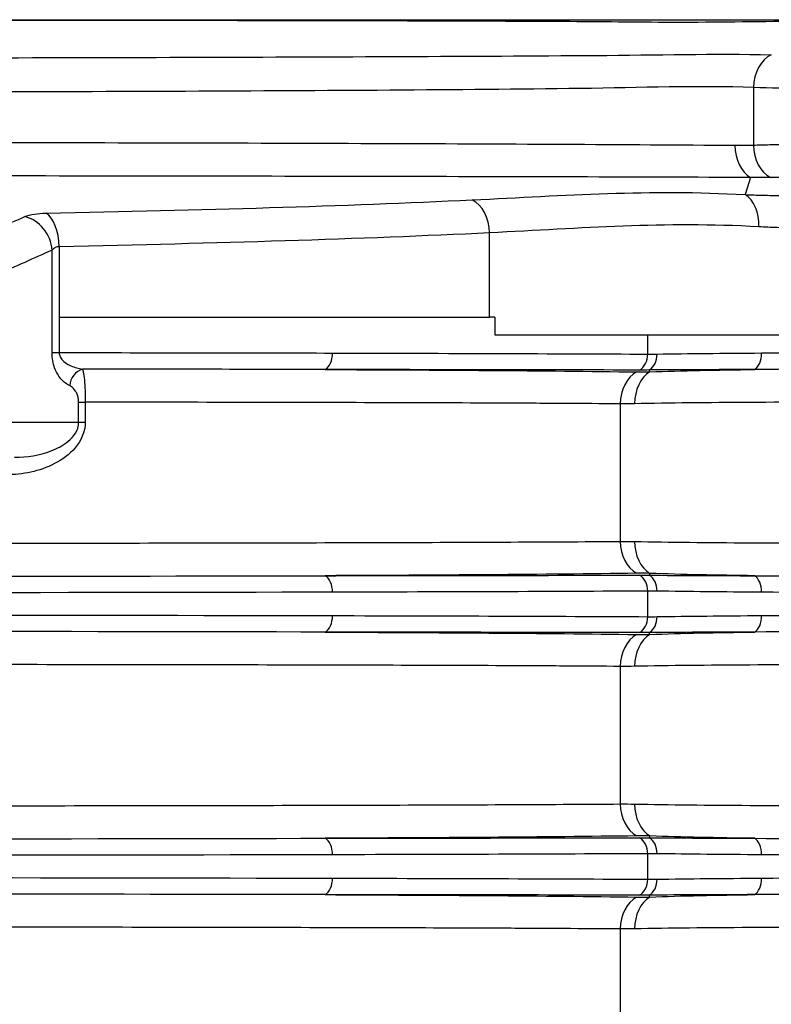
# Model space of a CAD drawing. Extents: x 6602 to 19439, y -26394 to -6717.
# Drawn here: x 17318 to 17361, y -9148 to -9091 of the extents above; entities that cross this region are included whole.
import ezdxf

# ---------------------------------------------------------------- set-up
doc = ezdxf.new("R2010")
doc.units = 0
doc.header["$LTSCALE"] = 5
doc.layers.add('1', color=7, linetype='CONTINUOUS')

msp = doc.modelspace()

# ---------------------------------------------------------------- linework, layer by layer
at = {"layer": '1', "color": 30, "linetype": 'Continuous'}
for p, q in [((17118.85817, -9091.43956), (17400.35023, -9091.43956)), ((17360.2228, -9095.31574), (17360.2228, -9098.6011)), ((17360.05858, -9100.45342), (17359.74584, -9101.43202)), ((17345.15349, -9108.43956), (17345.15349, -9103.61707)), ((17320.16364, -9110.45759), (17320.16364, -9104.60188)), ((17320.56377, -9104.40818), (17320.56377, -9108.43956)), ((17320.56377, -9108.43956), (17320.56377, -9110.45759)), ((17320.56377, -9108.43956), (17345.15349, -9108.43956)), ((17345.44216, -9108.43956), (17345.15349, -9108.43956)), ((17345.44216, -9108.43956), (17345.44216, -9109.43956)), ((17345.44216, -9109.43956), (17354.1788, -9109.43956)), ((17354.1788, -9110.54512), (17354.1788, -9109.43956)), ((17354.1788, -9109.43956), (17362.70208, -9109.43956)), ((17320.16364, -9110.45759), (17320.56377, -9110.45759)), ((17354.31075, -9111.55958), (17354.27248, -9111.45224)), ((17321.67927, -9114.43956), (17321.67927, -9113.28905)), ((17321.67927, -9113.28905), (17322.0585, -9113.28905)), ((17322.0585, -9113.28905), (17322.0585, -9114.43956)), ((17352.61537, -9113.38495), (17352.61537, -9121.24417)), ((17317.03093, -9114.43956), (17321.67927, -9114.43956)), ((17321.67927, -9114.43956), (17322.0585, -9114.43956)), ((17354.31075, -9123.06954), (17354.27248, -9123.17687)), ((17354.1788, -9125.54512), (17354.1788, -9124.084)), ((17354.31075, -9126.55958), (17354.27248, -9126.45224)), ((17352.61537, -9128.38495), (17352.61537, -9136.24417)), ((17354.31075, -9138.06954), (17354.27248, -9138.17687)), ((17354.1788, -9140.54512), (17354.1788, -9139.084)), ((17354.31075, -9141.55958), (17354.27248, -9141.45224)), ((17352.61537, -9143.38495), (17352.61537, -9540.43956))]:
    msp.add_line(p, q, dxfattribs=at)
for centre, major_axis, ratio, start_param, end_param in [((17361.72408, -9095.31574), (0.07397, 1.99863), 0.75041281, 0.37804771, 1.59856398), ((17360.64667, -9098.61326), (0.01506, 1.99994), 0.74274904, 1.57639044, 2.74470997), ((17361.72408, -9098.6011), (-0.05834, 1.99915), 0.75049765, 1.54889678, 2.73918806), ((17343.73801, -9103.61707), (-0.0993, 1.99753), 0.707304, 4.6772423, 5.90834111), ((17359.15775, -9103.27218), (0.10841, 1.99706), 0.68557749, 4.74958943, 5.91971406), ((17318.35103, -9104.60188), (-0.81404, 1.82684), 0.89065241, 4.33458031, 5.67761947), ((17319.5514, -9104.40818), (-0.04234, 1.99955), 0.50610075, 4.7016737, 5.97839938), ((17335.5457, -9110.48303), (0.00231, 1), 0.63418493, 3.48292786, 4.71385179), ((17353.39709, -9110.54512), (0.00529, 0.99999), 0.78171344, 3.56955197, 4.71652807), ((17353.94805, -9110.54243), (-0.01498, 0.99989), 0.76840464, 3.55794521, 4.70087906), ((17360.06827, -9110.48097), (-0.00665, 0.99998), 0.61899262, 3.47740814, 4.708274), ((17322.0742, -9112.34518), (0.42232, 0.90645), 0.88923367, 0.67334046, 1.96357217), ((17354.1788, -9113.38495), (0.01447, 1.99995), 0.78170974, 0.42795592, 1.57645395), ((17354.9596, -9113.37921), (-0.04327, 1.99953), 0.76212293, 0.41125752, 1.55430577), ((17354.1788, -9121.24417), (-0.01447, 1.99995), 0.78170974, 1.5651387, 2.71363673), ((17354.9596, -9121.24991), (0.04327, 1.99953), 0.76212293, 1.58728689, 2.73033514), ((17353.39709, -9124.084), (-0.00529, 0.99999), 0.78171344, 4.7082499, 5.85522599), ((17353.94805, -9124.08669), (0.01498, 0.99989), 0.76840463, 4.7238989, 5.86683275), ((17335.5457, -9124.14609), (-0.00231, 1), 0.63418493, 4.71092617, 5.9418501), ((17360.06827, -9124.14815), (0.00665, 0.99998), 0.61899262, 4.71650396, 5.94736982), ((17335.5457, -9125.48303), (0.00231, 1), 0.63418493, 3.48292786, 4.71385179), ((17353.39709, -9125.54512), (0.00529, 0.99999), 0.78171344, 3.56955197, 4.71652807), ((17353.94805, -9125.54243), (-0.01498, 0.99989), 0.76840464, 3.55794522, 4.70087906), ((17360.06827, -9125.48097), (-0.00665, 0.99998), 0.61899262, 3.47740814, 4.708274), ((17354.1788, -9128.38495), (0.01447, 1.99995), 0.78170974, 0.42795592, 1.57645395), ((17354.9596, -9128.37921), (-0.04327, 1.99953), 0.76212293, 0.41125752, 1.55430577), ((17354.1788, -9136.24417), (-0.01447, 1.99995), 0.78170974, 1.5651387, 2.71363673), ((17354.9596, -9136.24991), (0.04327, 1.99953), 0.76212293, 1.58728689, 2.73033514), ((17335.5457, -9139.14609), (-0.00231, 1), 0.63418493, 4.71092617, 5.9418501), ((17353.39709, -9139.084), (-0.00529, 0.99999), 0.78171344, 4.7082499, 5.85522599), ((17353.94805, -9139.08669), (0.01498, 0.99989), 0.76840464, 4.7238989, 5.86683275), ((17360.06827, -9139.14815), (0.00665, 0.99998), 0.61899262, 4.71650396, 5.94736982), ((17335.5457, -9140.48303), (0.00231, 1), 0.63418493, 3.48292786, 4.71385179), ((17353.39709, -9140.54512), (0.00529, 0.99999), 0.78171344, 3.56955197, 4.71652807), ((17353.94805, -9140.54243), (-0.01498, 0.99989), 0.76840464, 3.55794521, 4.70087906), ((17360.06827, -9140.48097), (-0.00665, 0.99998), 0.61899262, 3.47740814, 4.708274), ((17354.1788, -9143.38495), (0.01447, 1.99995), 0.78170974, 0.42795592, 1.57645395), ((17354.9596, -9143.37921), (-0.04327, 1.99953), 0.76212293, 0.41125752, 1.55430577)]:
    msp.add_ellipse(centre, major_axis=major_axis, ratio=ratio, start_param=start_param, end_param=end_param, dxfattribs=at)
for points, knots in [([(17400.37145, -9091.70905), (17397.25865, -9091.71623), (17394.14584, -9091.72381), (17387.92021, -9091.7399), (17384.80603, -9091.75226), (17378.59162, -9091.68435), (17375.49942, -9091.62776), (17369.66036, -9091.54937), (17366.8476, -9091.51136), (17361.61228, -9091.54212), (17359.21298, -9091.57482), (17355.9985, -9091.60282), (17355.03092, -9091.59464), (17353.0128, -9091.57529), (17351.98241, -9091.56713), (17346.72589, -9091.53139), (17342.18809, -9091.51755), (17332.46663, -9091.49642), (17327.27233, -9091.49004), (17316.24899, -9091.48027), (17310.56068, -9091.47712), (17298.84784, -9091.47229), (17292.82325, -9091.47065), (17280.42972, -9091.46828), (17274.05492, -9091.46755), (17261.41656, -9091.4668), (17255.09553, -9091.46676), (17242.44974, -9091.46737), (17236.0772, -9091.46802), (17223.72183, -9091.47018), (17217.70371, -9091.47167), (17205.98351, -9091.47602), (17200.23709, -9091.4789), (17189.30908, -9091.48743), (17184.15193, -9091.49294), (17174.43843, -9091.51064), (17169.91942, -9091.53023), (17164.56912, -9091.547), (17163.49844, -9091.54977), (17161.35586, -9091.55406), (17160.3069, -9091.55942), (17156.98314, -9091.54082), (17154.47461, -9091.51096), (17148.94371, -9091.50915), (17146.03963, -9091.54619), (17141.45258, -9091.60962), (17139.88038, -9091.63486), (17137.47799, -9091.67335), (17136.67363, -9091.68612), (17135.05767, -9091.7096), (17134.20787, -9091.72069), (17133.43076, -9091.72891)], [0, 0, 0, 0, 0.03125, 0.03125, 0.0625, 0.0625, 0.09375, 0.09375, 0.125, 0.125, 0.15625, 0.15625, 0.171875, 0.171875, 0.1875, 0.1875, 0.25, 0.25, 0.3125, 0.3125, 0.375, 0.375, 0.4375, 0.4375, 0.5, 0.5, 0.5625, 0.5625, 0.625, 0.625, 0.6875, 0.6875, 0.75, 0.75, 0.8125, 0.8125, 0.875, 0.875, 0.890625, 0.890625, 0.90625, 0.90625, 0.9375, 0.9375, 0.96875, 0.96875, 0.984375, 0.984375, 0.9921875, 0.9921875, 1, 1, 1, 1]), ([(17260.44404, -9093.66053), (17265.22595, -9093.66026), (17270.03278, -9093.65921), (17279.48431, -9093.6555), (17284.15772, -9093.65285), (17293.40108, -9093.64571), (17297.97104, -9093.64122), (17307.00525, -9093.62987), (17311.48999, -9093.62297), (17324.48284, -9093.59792), (17332.61755, -9093.57571), (17344.01886, -9093.52509), (17347.69942, -9093.50503), (17354.68929, -9093.45803), (17357.9696, -9093.36818), (17361.23924, -9093.43775)], [0, 0, 0, 0, 0.125, 0.125, 0.25, 0.25, 0.375, 0.375, 0.5, 0.5, 0.75, 0.75, 0.875, 0.875, 1, 1, 1, 1]), ([(17360.2228, -9095.31574), (17357.09745, -9095.19835), (17353.79745, -9095.32756), (17346.84766, -9095.4137), (17343.20262, -9095.44524), (17331.92756, -9095.52236), (17323.90651, -9095.55165), (17311.11288, -9095.58491), (17306.69899, -9095.59388), (17297.80514, -9095.60852), (17293.30699, -9095.61425), (17284.21029, -9095.62333), (17279.61174, -9095.62669), (17270.31299, -9095.63141), (17265.58581, -9095.63277), (17260.87683, -9095.63317)], [0, 0, 0, 0, 0.125, 0.125, 0.25, 0.25, 0.5, 0.5, 0.625, 0.625, 0.75, 0.75, 0.875, 0.875, 1, 1, 1, 1]), ([(17260.87683, -9098.40494), (17265.51109, -9098.40514), (17270.18435, -9098.40611), (17279.36737, -9098.4096), (17283.9037, -9098.41211), (17297.35043, -9098.42215), (17306.13982, -9098.4321), (17323.0977, -9098.46136), (17331.0526, -9098.48018), (17345.94421, -9098.53229), (17352.91511, -9098.56552), (17359.16115, -9098.61326)], [0, 0, 0, 0, 0.125, 0.125, 0.25, 0.25, 0.5, 0.5, 0.75, 0.75, 1, 1, 1, 1]), ([(17359.16115, -9098.61326), (17359.19042, -9098.61348), (17359.21968, -9098.61366), (17359.24892, -9098.61378), (17359.57554, -9098.6152), (17359.90021, -9098.61066), (17360.2228, -9098.6011)], [0, 0, 0, 0, 0.08216063, 0.08216063, 0.08216063, 1, 1, 1, 1]), ([(17360.2228, -9098.6011), (17360.35977, -9098.59734), (17360.49816, -9098.59367), (17360.63793, -9098.5901), (17360.97831, -9098.58138), (17361.32705, -9098.5732), (17361.68363, -9098.56548), (17361.85289, -9098.56181), (17362.02395, -9098.55825), (17362.19675, -9098.55479)], [0, 0, 0, 0, 0.21778852, 0.21778852, 0.21778852, 0.74824555, 0.74824555, 0.74824555, 1, 1, 1, 1]), ([(17360.05858, -9100.45342), (17353.77221, -9100.43234), (17346.72873, -9100.41407), (17331.66413, -9100.38454), (17323.60654, -9100.37292), (17306.4135, -9100.35453), (17297.50686, -9100.34802), (17283.87222, -9100.34145), (17279.27191, -9100.33979), (17269.9581, -9100.3375), (17265.21861, -9100.33688), (17260.52219, -9100.33677)], [0, 0, 0, 0, 0.25, 0.25, 0.5, 0.5, 0.75, 0.75, 0.875, 0.875, 1, 1, 1, 1]), ([(17361.19017, -9100.45771), (17360.81621, -9100.4634), (17360.43903, -9100.46247), (17360.05862, -9100.45342), (17360.05861, -9100.45342), (17360.05859, -9100.45342), (17360.05858, -9100.45342)], [0, 0, 0, 0, 0.99996378, 0.99996378, 0.99996378, 1, 1, 1, 1]), ([(17363.12505, -9100.43171), (17363.12503, -9100.43171), (17363.12502, -9100.43171), (17363.125, -9100.43171), (17362.95632, -9100.43371), (17362.7892, -9100.43576), (17362.62368, -9100.43785), (17362.27482, -9100.44225), (17361.93299, -9100.44686), (17361.59858, -9100.45167), (17361.4612, -9100.45365), (17361.32506, -9100.45566), (17361.19017, -9100.45771)], [0, 0, 0, 0, 0.00002188, 0.00002188, 0.00002188, 0.25166171, 0.25166171, 0.25166171, 0.78212233, 0.78212233, 0.78212233, 1, 1, 1, 1]), ([(17359.74584, -9101.43202), (17359.74585, -9101.43202), (17359.74587, -9101.43202), (17359.74588, -9101.43202), (17360.08369, -9101.4458), (17360.42508, -9101.45692), (17360.77015, -9101.46591), (17361.11582, -9101.47492), (17361.46525, -9101.48179), (17361.81858, -9101.48698), (17362.16363, -9101.49205), (17362.51246, -9101.49551), (17362.86521, -9101.49773), (17362.86522, -9101.49773), (17362.86524, -9101.49773), (17362.86525, -9101.49773)], [0, 0, 0, 0, 0.0000141, 0.0000141, 0.0000141, 0.33556938, 0.33556938, 0.33556938, 0.671716, 0.671716, 0.671716, 0.9999859, 0.9999859, 0.9999859, 1, 1, 1, 1]), ([(17315.45948, -9104.09323), (17316.0152, -9103.8429), (17316.57102, -9103.59365), (17317.12695, -9103.3455), (17317.62052, -9103.12519), (17318.11418, -9102.90574), (17318.60792, -9102.68718)], [0, 0, 0, 0, 0.52970615, 0.52970615, 0.52970615, 1, 1, 1, 1]), ([(17318.60792, -9102.68718), (17318.7453, -9102.62637), (17318.93458, -9102.57711), (17319.16171, -9102.54406), (17319.35304, -9102.51622), (17319.57513, -9102.49922), (17319.81469, -9102.49436)], [0, 0, 0, 0, 0.54374645, 0.54374645, 0.54374645, 1, 1, 1, 1]), ([(17363.68685, -9103.37465), (17363.33322, -9103.36942), (17362.98314, -9103.36269), (17362.63638, -9103.35406), (17362.27944, -9103.34518), (17361.92597, -9103.3343), (17361.57569, -9103.32088), (17361.22402, -9103.30741), (17360.87554, -9103.29139), (17360.52997, -9103.27218)], [0, 0, 0, 0, 0.32650076, 0.32650076, 0.32650076, 0.66258134, 0.66258134, 0.66258134, 1, 1, 1, 1]), ([(17345.15349, -9103.61707), (17341.49366, -9103.79603), (17337.56678, -9103.94713), (17329.37018, -9104.20565), (17325.07027, -9104.31433), (17320.56377, -9104.40818)], [0, 0, 0, 0, 0.5, 0.5, 1, 1, 1, 1]), ([(17320.56377, -9104.40818), (17320.48324, -9104.4133), (17320.40911, -9104.4311), (17320.34728, -9104.45837), (17320.26891, -9104.49293), (17320.20726, -9104.54357), (17320.16364, -9104.60188)], [0, 0, 0, 0, 0.4402495, 0.4402495, 0.4402495, 1, 1, 1, 1]), ([(17321.16789, -9112.34518), (17321.1263, -9112.3258), (17321.08491, -9112.30382), (17321.04383, -9112.27909), (17320.87155, -9112.17539), (17320.7013, -9112.02272), (17320.55038, -9111.80045), (17320.46111, -9111.66896), (17320.37692, -9111.5097), (17320.30913, -9111.31946), (17320.2665, -9111.19982), (17320.22978, -9111.06535), (17320.20418, -9110.92106), (17320.17837, -9110.77559), (17320.16364, -9110.61535), (17320.16364, -9110.45759)], [0, 0, 0, 0, 0.09195436, 0.09195436, 0.09195436, 0.48123598, 0.48123598, 0.48123598, 0.71063976, 0.71063976, 0.71063976, 0.85430029, 0.85430029, 0.85430029, 1, 1, 1, 1]), ([(17320.56377, -9110.45759), (17320.5638, -9110.49964), (17320.56937, -9110.54224), (17320.5791, -9110.58154), (17320.58859, -9110.6199), (17320.60208, -9110.65615), (17320.61773, -9110.68936), (17320.65501, -9110.76843), (17320.70493, -9110.83343), (17320.75721, -9110.88866), (17320.85538, -9110.99239), (17320.96619, -9111.06741), (17321.07806, -9111.12939), (17321.29038, -9111.24702), (17321.51326, -9111.31886), (17321.73593, -9111.36921), (17321.79108, -9111.38168), (17321.84635, -9111.39269), (17321.9017, -9111.40238)], [0, 0, 0, 0, 0.05237365, 0.05237365, 0.05237365, 0.10321064, 0.10321064, 0.10321064, 0.22563051, 0.22563051, 0.22563051, 0.45557483, 0.45557483, 0.45557483, 0.89224726, 0.89224726, 0.89224726, 1, 1, 1, 1]), ([(17354.1788, -9110.54512), (17354.17882, -9110.54512), (17354.17883, -9110.54512), (17354.17884, -9110.54512), (17354.35575, -9110.54608), (17354.53497, -9110.54522), (17354.71649, -9110.54243)], [0, 0, 0, 0, 0.0000705, 0.0000705, 0.0000705, 1, 1, 1, 1]), ([(17321.9017, -9111.40238), (17321.91707, -9111.44805), (17321.93207, -9111.5077), (17321.94631, -9111.58116), (17321.96807, -9111.69342), (17321.98848, -9111.84069), (17322.00565, -9112.01891), (17322.01606, -9112.12691), (17322.02541, -9112.2477), (17322.03319, -9112.37815), (17322.04183, -9112.52316), (17322.04865, -9112.68294), (17322.05295, -9112.84866), (17322.05666, -9112.99129), (17322.05857, -9113.14084), (17322.0585, -9113.28905)], [0, 0, 0, 0, 0.18562738, 0.18562738, 0.18562738, 0.47143962, 0.47143962, 0.47143962, 0.64340992, 0.64340992, 0.64340992, 0.83523099, 0.83523099, 0.83523099, 1, 1, 1, 1]), ([(17353.54315, -9111.56067), (17353.7942, -9111.56398), (17354.05014, -9111.56367), (17354.31071, -9111.55958), (17354.31072, -9111.55958), (17354.31074, -9111.55958), (17354.31075, -9111.55958)], [0, 0, 0, 0, 0.99995083, 0.99995083, 0.99995083, 1, 1, 1, 1]), ([(17354.27248, -9111.45224), (17354.27246, -9111.45224), (17354.27245, -9111.45225), (17354.27244, -9111.45225), (17354.0848, -9111.45562), (17353.89955, -9111.45705), (17353.71669, -9111.45664)], [0, 0, 0, 0, 0.00006856, 0.00006856, 0.00006856, 1, 1, 1, 1]), ([(17321.67927, -9113.28905), (17321.67927, -9113.21414), (17321.67239, -9113.1381), (17321.66033, -9113.06884), (17321.6452, -9112.98193), (17321.62175, -9112.90229), (17321.59468, -9112.83351), (17321.56782, -9112.76529), (17321.53684, -9112.70569), (17321.50411, -9112.65379), (17321.43378, -9112.5423), (17321.35394, -9112.46277), (17321.27277, -9112.40593), (17321.23825, -9112.38177), (17321.2032, -9112.36163), (17321.16789, -9112.34518)], [0, 0, 0, 0, 0.13694936, 0.13694936, 0.13694936, 0.30887447, 0.30887447, 0.30887447, 0.47832906, 0.47832906, 0.47832906, 0.84527677, 0.84527677, 0.84527677, 1, 1, 1, 1]), ([(17352.61537, -9113.38495), (17351.55345, -9113.37714), (17350.43011, -9113.37), (17348.17104, -9113.35731), (17347.01708, -9113.35163), (17343.48305, -9113.33609), (17341.03095, -9113.32772), (17333.39047, -9113.30624), (17327.92006, -9113.29662), (17322.0585, -9113.28905)], [0, 0, 0, 0, 0.125, 0.125, 0.25, 0.25, 0.5, 0.5, 1, 1, 1, 1]), ([(17385.44751, -9113.26011), (17379.33438, -9113.26011), (17373.27876, -9113.26387), (17365.06796, -9113.28275), (17362.42815, -9113.29139), (17357.61057, -9113.32019), (17355.41371, -9113.33843), (17353.43521, -9113.37921)], [0, 0, 0, 0, 0.5, 0.5, 0.75, 0.75, 1, 1, 1, 1]), ([(17322.0585, -9114.43956), (17322.0585, -9114.99951), (17321.80267, -9115.51793), (17321.14447, -9116.28726), (17320.73294, -9116.57848), (17319.43729, -9117.24767), (17318.49066, -9117.43956), (17317.52896, -9117.43956)], [0, 0, 0, 0, 0.25, 0.25, 0.5, 0.5, 1, 1, 1, 1]), ([(17318.01829, -9116.43956), (17318.73666, -9116.43956), (17319.44053, -9116.33198), (17320.45748, -9115.9383), (17320.79002, -9115.76806), (17321.3784, -9115.27702), (17321.67927, -9114.91579), (17321.67927, -9114.43956)], [0, 0, 0, 0, 0.5, 0.5, 0.75, 0.75, 1, 1, 1, 1]), ([(17285.24524, -9121.36525), (17291.811, -9121.36327), (17298.21488, -9121.36048), (17310.69645, -9121.35236), (17316.793, -9121.34699), (17328.20276, -9121.33199), (17333.57616, -9121.32246), (17341.13526, -9121.30105), (17343.5767, -9121.29267), (17348.25877, -9121.27197), (17350.52153, -9121.25957), (17352.61537, -9121.24417)], [0, 0, 0, 0, 0.25, 0.25, 0.5, 0.5, 0.75, 0.75, 0.875, 0.875, 1, 1, 1, 1]), ([(17353.43521, -9121.24991), (17355.41477, -9121.29071), (17357.60961, -9121.3089), (17362.41307, -9121.33765), (17365.05513, -9121.34633), (17373.28407, -9121.36526), (17379.33112, -9121.36901), (17385.44751, -9121.36901)], [0, 0, 0, 0, 0.25, 0.25, 0.5, 0.5, 1, 1, 1, 1]), ([(17354.31075, -9123.06954), (17354.31074, -9123.06954), (17354.31072, -9123.06954), (17354.31071, -9123.06954), (17354.05014, -9123.06544), (17353.7942, -9123.06514), (17353.54315, -9123.06845)], [0, 0, 0, 0, 0.00004917, 0.00004917, 0.00004917, 1, 1, 1, 1]), ([(17353.71669, -9123.17248), (17353.89955, -9123.17207), (17354.0848, -9123.17349), (17354.27244, -9123.17687), (17354.27245, -9123.17687), (17354.27246, -9123.17687), (17354.27248, -9123.17687)], [0, 0, 0, 0, 0.99993144, 0.99993144, 0.99993144, 1, 1, 1, 1]), ([(17354.71649, -9124.08669), (17354.53497, -9124.0839), (17354.35575, -9124.08304), (17354.17884, -9124.084), (17354.17883, -9124.084), (17354.17882, -9124.084), (17354.1788, -9124.084)], [0, 0, 0, 0, 0.9999295, 0.9999295, 0.9999295, 1, 1, 1, 1]), ([(17385.44751, -9124.19743), (17381.01041, -9124.19743), (17376.53682, -9124.19489), (17368.15427, -9124.18166), (17364.19969, -9124.17208), (17360.68728, -9124.14815)], [0, 0, 0, 0, 0.5, 0.5, 1, 1, 1, 1]), ([(17354.1788, -9125.54512), (17354.17882, -9125.54512), (17354.17883, -9125.54512), (17354.17884, -9125.54512), (17354.35575, -9125.54608), (17354.53497, -9125.54522), (17354.71649, -9125.54243)], [0, 0, 0, 0, 0.0000705, 0.0000705, 0.0000705, 1, 1, 1, 1]), ([(17353.54315, -9126.56067), (17353.7942, -9126.56398), (17354.05014, -9126.56367), (17354.31071, -9126.55958), (17354.31072, -9126.55958), (17354.31074, -9126.55958), (17354.31075, -9126.55958)], [0, 0, 0, 0, 0.99995083, 0.99995083, 0.99995083, 1, 1, 1, 1]), ([(17354.27248, -9126.45224), (17354.27246, -9126.45224), (17354.27245, -9126.45225), (17354.27244, -9126.45225), (17354.0848, -9126.45562), (17353.89955, -9126.45705), (17353.71669, -9126.45664)], [0, 0, 0, 0, 0.00006856, 0.00006856, 0.00006856, 1, 1, 1, 1]), ([(17352.61537, -9128.38495), (17351.56901, -9128.37725), (17350.46249, -9128.3702), (17348.23794, -9128.35767), (17347.10195, -9128.35204), (17343.62387, -9128.33664), (17341.21183, -9128.32832), (17333.69977, -9128.30694), (17328.3258, -9128.29731), (17316.81994, -9128.28214), (17310.74748, -9128.2768), (17298.2971, -9128.26868), (17291.87326, -9128.26586), (17285.24524, -9128.26387)], [0, 0, 0, 0, 0.0625, 0.0625, 0.125, 0.125, 0.25, 0.25, 0.5, 0.5, 0.75, 0.75, 1, 1, 1, 1]), ([(17385.44751, -9128.26011), (17379.33438, -9128.26011), (17373.27876, -9128.26387), (17365.06796, -9128.28275), (17362.42815, -9128.29139), (17357.61057, -9128.32019), (17355.41371, -9128.33843), (17353.43521, -9128.37921)], [0, 0, 0, 0, 0.5, 0.5, 0.75, 0.75, 1, 1, 1, 1]), ([(17285.24524, -9136.36525), (17291.811, -9136.36327), (17298.21488, -9136.36048), (17310.69645, -9136.35236), (17316.793, -9136.34699), (17328.20276, -9136.33199), (17333.57616, -9136.32246), (17341.13526, -9136.30105), (17343.5767, -9136.29267), (17348.25877, -9136.27197), (17350.52153, -9136.25957), (17352.61537, -9136.24417)], [0, 0, 0, 0, 0.25, 0.25, 0.5, 0.5, 0.75, 0.75, 0.875, 0.875, 1, 1, 1, 1]), ([(17353.43521, -9136.24991), (17355.41477, -9136.29071), (17357.60961, -9136.3089), (17362.41307, -9136.33765), (17365.05513, -9136.34633), (17373.28407, -9136.36526), (17379.33112, -9136.36901), (17385.44751, -9136.36901)], [0, 0, 0, 0, 0.25, 0.25, 0.5, 0.5, 1, 1, 1, 1]), ([(17354.31075, -9138.06954), (17354.31074, -9138.06954), (17354.31072, -9138.06954), (17354.31071, -9138.06954), (17354.05014, -9138.06544), (17353.7942, -9138.06514), (17353.54315, -9138.06845)], [0, 0, 0, 0, 0.00004917, 0.00004917, 0.00004917, 1, 1, 1, 1]), ([(17353.71669, -9138.17248), (17353.89955, -9138.17207), (17354.0848, -9138.17349), (17354.27244, -9138.17687), (17354.27245, -9138.17687), (17354.27246, -9138.17687), (17354.27248, -9138.17687)], [0, 0, 0, 0, 0.99993144, 0.99993144, 0.99993144, 1, 1, 1, 1]), ([(17354.71649, -9139.08669), (17354.53497, -9139.0839), (17354.35575, -9139.08304), (17354.17884, -9139.084), (17354.17883, -9139.084), (17354.17882, -9139.084), (17354.1788, -9139.084)], [0, 0, 0, 0, 0.9999295, 0.9999295, 0.9999295, 1, 1, 1, 1]), ([(17385.44751, -9139.19743), (17381.01041, -9139.19743), (17376.53682, -9139.19489), (17368.15427, -9139.18166), (17364.19969, -9139.17208), (17360.68728, -9139.14815)], [0, 0, 0, 0, 0.5, 0.5, 1, 1, 1, 1]), ([(17354.1788, -9140.54512), (17354.17882, -9140.54512), (17354.17883, -9140.54512), (17354.17884, -9140.54512), (17354.35575, -9140.54608), (17354.53497, -9140.54522), (17354.71649, -9140.54243)], [0, 0, 0, 0, 0.0000705, 0.0000705, 0.0000705, 1, 1, 1, 1]), ([(17353.54315, -9141.56067), (17353.7942, -9141.56398), (17354.05014, -9141.56367), (17354.31071, -9141.55958), (17354.31072, -9141.55958), (17354.31074, -9141.55958), (17354.31075, -9141.55958)], [0, 0, 0, 0, 0.99995083, 0.99995083, 0.99995083, 1, 1, 1, 1]), ([(17354.27248, -9141.45224), (17354.27246, -9141.45224), (17354.27245, -9141.45225), (17354.27244, -9141.45225), (17354.0848, -9141.45562), (17353.89955, -9141.45705), (17353.71669, -9141.45664)], [0, 0, 0, 0, 0.00006856, 0.00006856, 0.00006856, 1, 1, 1, 1]), ([(17352.61537, -9143.38495), (17351.56901, -9143.37725), (17350.46249, -9143.3702), (17348.23794, -9143.35767), (17347.10195, -9143.35204), (17343.62387, -9143.33664), (17341.21183, -9143.32832), (17333.69977, -9143.30694), (17328.3258, -9143.29731), (17316.81994, -9143.28214), (17310.74748, -9143.2768), (17298.2971, -9143.26868), (17291.87326, -9143.26586), (17285.24524, -9143.26387)], [0, 0, 0, 0, 0.0625, 0.0625, 0.125, 0.125, 0.25, 0.25, 0.5, 0.5, 0.75, 0.75, 1, 1, 1, 1]), ([(17385.44751, -9143.26011), (17379.33438, -9143.26011), (17373.27876, -9143.26387), (17365.06796, -9143.28275), (17362.42815, -9143.29139), (17357.61057, -9143.32019), (17355.41371, -9143.33843), (17353.43521, -9143.37921)], [0, 0, 0, 0, 0.5, 0.5, 0.75, 0.75, 1, 1, 1, 1])]:
    msp.add_open_spline(points, degree=3, knots=knots, dxfattribs=at)
for points in [[(17363.24499, -9095.41941), (17362.17507, -9095.34057), (17361.1669, -9095.34864), (17360.2228, -9095.31574)], [(17344.16289, -9101.73252), (17349.46733, -9101.48094), (17354.27507, -9101.1151), (17359.74584, -9101.43202)], [(17319.81469, -9102.49436), (17328.72843, -9102.31334), (17336.84388, -9102.07965), (17344.16289, -9101.73252)], [(17360.52997, -9103.27218), (17355.12004, -9102.97138), (17350.39291, -9103.36098), (17345.15349, -9103.61707)], [(17320.16364, -9104.60188), (17319.11909, -9105.06733), (17318.07485, -9105.53673), (17317.03093, -9106.00997)], [(17320.56377, -9110.45759), (17326.03749, -9110.46385), (17331.26585, -9110.47178), (17336.17988, -9110.48303)], [(17336.17988, -9110.48303), (17342.80666, -9110.49819), (17348.83628, -9110.51706), (17354.1788, -9110.54512)], [(17354.71649, -9110.54243), (17356.50341, -9110.51499), (17358.49413, -9110.49592), (17360.68728, -9110.48097)], [(17360.68728, -9110.48097), (17367.71256, -9110.4331), (17376.50248, -9110.43168), (17385.44751, -9110.43168)], [(17385.44751, -9111.37449), (17376.35507, -9111.37449), (17367.42026, -9111.37588), (17360.27853, -9111.42374)], [(17335.75581, -9111.42582), (17331.37248, -9111.41574), (17326.74314, -9111.40835), (17321.9017, -9111.40238)], [(17335.75581, -9111.42582), (17342.28139, -9111.45404), (17348.22348, -9111.49052), (17353.54315, -9111.56067)], [(17353.71669, -9111.45664), (17348.37204, -9111.44452), (17342.35981, -9111.43432), (17335.75581, -9111.42582)], [(17360.27853, -9111.42374), (17358.06317, -9111.4318), (17356.0492, -9111.4415), (17354.27248, -9111.45224)], [(17354.31075, -9111.55958), (17356.11898, -9111.4883), (17358.12558, -9111.45137), (17360.27853, -9111.42374)], [(17353.43521, -9113.37921), (17353.15689, -9113.38494), (17352.88352, -9113.3868), (17352.61537, -9113.38495)], [(17352.61537, -9121.24417), (17352.88352, -9121.24232), (17353.15689, -9121.24417), (17353.43521, -9121.24991)], [(17353.54315, -9123.06845), (17348.26659, -9123.13803), (17342.25648, -9123.17518), (17335.75581, -9123.2033)], [(17335.75581, -9123.2033), (17342.37474, -9123.19477), (17348.36005, -9123.18462), (17353.71669, -9123.17248)], [(17354.27248, -9123.17687), (17356.05095, -9123.18763), (17358.0693, -9123.19734), (17360.27853, -9123.20538)], [(17360.27853, -9123.20538), (17358.1285, -9123.17779), (17356.13342, -9123.14139), (17354.31075, -9123.06954)], [(17285.19853, -9123.25095), (17303.69081, -9123.24552), (17321.10417, -9123.237), (17335.75581, -9123.2033)], [(17360.27853, -9123.20538), (17367.4198, -9123.25324), (17376.35566, -9123.25462), (17385.44751, -9123.25462)], [(17336.17988, -9124.14609), (17320.95863, -9124.18091), (17302.76021, -9124.1891), (17283.48947, -9124.19426)], [(17354.1788, -9124.084), (17348.83291, -9124.11207), (17342.80943, -9124.13092), (17336.17988, -9124.14609)], [(17360.68728, -9124.14815), (17358.49994, -9124.13324), (17356.49865, -9124.11405), (17354.71649, -9124.08669)], [(17283.48947, -9125.43486), (17302.76021, -9125.44002), (17320.95863, -9125.4482), (17336.17988, -9125.48303)], [(17360.68728, -9125.48097), (17367.71211, -9125.4331), (17376.50307, -9125.43168), (17385.44751, -9125.43168)], [(17336.17988, -9125.48303), (17342.80703, -9125.49819), (17348.8358, -9125.51706), (17354.1788, -9125.54512)], [(17354.71649, -9125.54243), (17356.49865, -9125.51507), (17358.49994, -9125.49588), (17360.68728, -9125.48097)], [(17335.75581, -9126.42582), (17321.10417, -9126.39212), (17303.69081, -9126.3836), (17285.19853, -9126.37817)], [(17335.75581, -9126.42582), (17342.28139, -9126.45404), (17348.22348, -9126.49052), (17353.54315, -9126.56067)], [(17353.71669, -9126.45664), (17348.37176, -9126.44452), (17342.36017, -9126.43432), (17335.75581, -9126.42582)], [(17360.27853, -9126.42374), (17358.0693, -9126.43178), (17356.05274, -9126.44148), (17354.27248, -9126.45224)], [(17354.31075, -9126.55958), (17356.11898, -9126.4883), (17358.12558, -9126.45137), (17360.27853, -9126.42374)], [(17385.44751, -9126.37449), (17376.35566, -9126.37449), (17367.4198, -9126.37588), (17360.27853, -9126.42374)], [(17353.43521, -9128.37921), (17353.15689, -9128.38494), (17352.88352, -9128.3868), (17352.61537, -9128.38495)], [(17352.61537, -9136.24417), (17352.88352, -9136.24232), (17353.15689, -9136.24417), (17353.43521, -9136.24991)], [(17285.19853, -9138.25095), (17303.69081, -9138.24552), (17321.10417, -9138.237), (17335.75581, -9138.2033)], [(17353.54315, -9138.06845), (17348.26659, -9138.13803), (17342.25648, -9138.17518), (17335.75581, -9138.2033)], [(17335.75581, -9138.2033), (17342.37474, -9138.19477), (17348.36005, -9138.18462), (17353.71669, -9138.17248)], [(17354.27248, -9138.17687), (17356.05095, -9138.18763), (17358.0693, -9138.19734), (17360.27853, -9138.20538)], [(17360.27853, -9138.20538), (17358.1285, -9138.17779), (17356.13342, -9138.14139), (17354.31075, -9138.06954)], [(17360.27853, -9138.20538), (17367.4198, -9138.25324), (17376.35566, -9138.25462), (17385.44751, -9138.25462)], [(17336.17988, -9139.14609), (17320.95863, -9139.18091), (17302.76021, -9139.1891), (17283.48947, -9139.19426)], [(17354.1788, -9139.084), (17348.83291, -9139.11207), (17342.80943, -9139.13092), (17336.17988, -9139.14609)], [(17360.68728, -9139.14815), (17358.49994, -9139.13324), (17356.49865, -9139.11405), (17354.71649, -9139.08669)], [(17283.48947, -9140.43486), (17302.76021, -9140.44002), (17320.95863, -9140.4482), (17336.17988, -9140.48303)], [(17336.17988, -9140.48303), (17342.80703, -9140.49819), (17348.8358, -9140.51706), (17354.1788, -9140.54512)], [(17354.71649, -9140.54243), (17356.49865, -9140.51507), (17358.49994, -9140.49588), (17360.68728, -9140.48097)], [(17360.68728, -9140.48097), (17367.71211, -9140.4331), (17376.50307, -9140.43168), (17385.44751, -9140.43168)], [(17335.75581, -9141.42582), (17321.10417, -9141.39212), (17303.69081, -9141.3836), (17285.19853, -9141.37817)], [(17335.75581, -9141.42582), (17342.28139, -9141.45404), (17348.22348, -9141.49052), (17353.54315, -9141.56067)], [(17353.71669, -9141.45664), (17348.37176, -9141.44452), (17342.36017, -9141.43432), (17335.75581, -9141.42582)], [(17360.27853, -9141.42374), (17358.0693, -9141.43178), (17356.05274, -9141.44148), (17354.27248, -9141.45224)], [(17354.31075, -9141.55958), (17356.11898, -9141.4883), (17358.12558, -9141.45137), (17360.27853, -9141.42374)], [(17385.44751, -9141.37449), (17376.35566, -9141.37449), (17367.4198, -9141.37588), (17360.27853, -9141.42374)], [(17353.43521, -9143.37921), (17353.15689, -9143.38494), (17352.88352, -9143.3868), (17352.61537, -9143.38495)]]:
    msp.add_open_spline(points, degree=3, dxfattribs=at)

doc.saveas('drawing.dxf')
